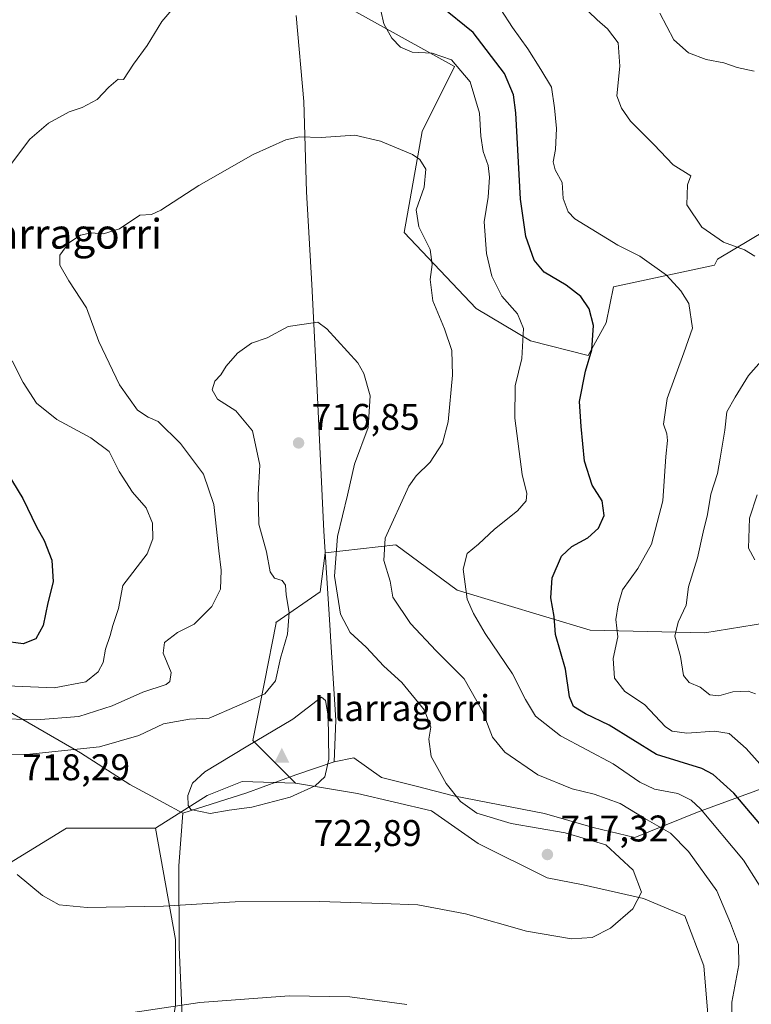
# Model space of a CAD drawing. Units: metres. Extents: x 603723 to 607160, y 4750035 to 4752401.
# Drawn here: x 605524 to 605722, y 4751314 to 4751580 of the extents above; entities that cross this region are included whole.
import ezdxf
from ezdxf.enums import TextEntityAlignment as Align

# ---------------------------------------------------------------- set-up
doc = ezdxf.new("R2010")
doc.units = ezdxf.units.M
doc.header["$MEASUREMENT"] = 0
for name, color, linetype, lineweight in [('Arbolado forestal CxS', 92, 'Continuous', 0), ('Cima', 7, 'Continuous', 0), ('Cota de cima', 7, 'Continuous', 0), ('Curva de nivel maestra', 30, 'Continuous', 30), ('Curva de nivel normal', 30, 'Continuous', 0), ('Entidad de ámbito territorial', 7, 'Continuous', 0), ('Entidad de ámbito territorial CxS', 92, 'Continuous', 0), ('Huerta CxS', 92, 'Continuous', 0), ('Matorral CxS', 135, 'Continuous', 0), ('Municipio', 91, 'Continuous', 13), ('Municipio CxS', 4, 'Continuous', 0), ('Nombre de cima', 7, 'Continuous', 0), ('Pastizal CxS', 92, 'Continuous', 0), ('Punto de cota en terreno', 7, 'Continuous', 0), ('Rótulo de punto de cota en terreno', 7, 'Continuous', 0), ('Texto cartográfico', 7, 'Continuous', 0)]:
    doc.layers.add(name, color=color, linetype=linetype, lineweight=lineweight)
doc.styles.add('Style-Arial', font='txt')

# ---------------------------------------------------------------- blocks, each defined once
blk = doc.blocks.new('*U10')
at = {"layer": 'Pastizal CxS', "color": 92, "linetype": 'Continuous', "lineweight": 0}
blk.add_polyline3d([(605566.2507999997, 4751314.128699999, 710.2774999999965), (605566.2507999997, 4751331.908700001, 713.7538000000059), (605560.8941000003, 4751361.961100001, 718.5629000000046), (605574.8043000001, 4751370.8147, 720.3886000000057), (605584.2808999997, 4751374.6171, 721.4391999999935), (605598.7017000001, 4751374.151699999, 721.4422999999952), (605598.7186000004, 4751374.1489, 721.4391000000034), (605615.4479, 4751371.360900001, 718.8484999999928), (605635.4506999999, 4751366.708900001, 717.1658000000026), (605648.0100999996, 4751357.870300001, 716.2618999999977), (605666.6172000002, 4751348.566500001, 717.1444999999949), (605676.3859000001, 4751346.705900001, 717.2042999999976), (605692.6671000002, 4751342.984099999, 715.2161000000052), (605703.8315000003, 4751338.3325, 713.4955999999949), (605708.9480999997, 4751324.8421, 712.7609999999986), (605710.3433999997, 4751308.560699999, 711.7743999999948)], dxfattribs=at)
blk = doc.blocks.new('*U26')
at = {"layer": 'Matorral CxS', "color": 135, "linetype": 'Continuous', "lineweight": 0}
for points in [[(605613.3589000005, 4751583.235500001, 707.6371999999974), (605641.6366999998, 4751567.6339, 705.0614999999963), (605632.8609999996, 4751550.0821, 708.7804999999935), (605627.9852999998, 4751522.779300001, 711.4618999999948), (605647.4873000003, 4751502.302100001, 707.7866999999969), (605662.1139000002, 4751493.5263, 705.0880000000034), (605677.7154999999, 4751489.6259, 700.8573999999935), (605682.591, 4751498.401699999, 699.5847000000067), (605684.5411, 4751508.1527, 698.1836999999941), (605711.8441000005, 4751514.0033, 692.1065999999992), (605712.6151999999, 4751515.641899999, 691.5921999999991), (605734.2586000003, 4751528.4312, 687.0377000000008)], [(605735.8986000001, 4751419.085300001, 684.1591999999946), (605709.2593, 4751414.765699999, 689.3595000000059), (605678.3004999999, 4751415.486099999, 697.6665000000066), (605642.3020000001, 4751426.285900001, 706.1046999999963), (605625.7429000001, 4751438.5253, 710.0681000000042), (605606.6810999997, 4751436.3595, 716.3760000000038), (605605.3378999997, 4751425.824100001, 716.0129000000015), (605593.4090999998, 4751417.474199999, 713.7621999999974), (605593.4166000001, 4751417.459200001, 713.7642999999953), (605590.2600999996, 4751401.442700001, 714.2768999999971), (605587.1501000002, 4751385.661699999, 718.7988000000041), (605598.7186000004, 4751374.1489, 721.4391000000034), (605598.7017000001, 4751374.151699999, 721.4422999999952), (605584.2808999997, 4751374.6171, 721.4391999999935), (605574.8043000001, 4751370.8147, 720.3886000000057), (605560.8941000003, 4751361.961100001, 718.5629000000046), (605558.6507000001, 4751361.961100001, 718.4590999999928), (605536.8690999999, 4751361.961300001, 717.6532000000007), (605499.6174999997, 4751339.2645, 712.1489000000003)]]:
    blk.add_polyline3d(points, dxfattribs=at)
blk = doc.blocks.new('5CIMA')
at = {"layer": 'Arbolado forestal CxS', "color": 51, "linetype": 'Continuous', "lineweight": 0}
blk.add_solid([(-0.2046930268283468, -0.1364620178855643), (-1.818989403545857e-16, 0.2729240357711289), (0.204693026828347, -0.1364620178855646)], dxfattribs=at)
blk = doc.blocks.new('5PATER')
at = {"layer": 'Huerta CxS', "linetype": 'Continuous', "lineweight": 0}
h = blk.add_hatch(color=51, dxfattribs=at)
edge = h.paths.add_edge_path()
edge.add_ellipse((0, 0), major_axis=(-0.1095731443231308, -0.1110710700762829), ratio=0.9994222409660322, start_angle=0, end_angle=360)

msp = doc.modelspace()

# ---------------------------------------------------------------- linework, layer by layer
at = {"layer": 'Arbolado forestal CxS', "color": 92, "linetype": 'Continuous', "lineweight": 0}
for points in [[(605779.9873000003, 4751590.7719, 670.0721000000049), (605794.5204999996, 4751558.487700001, 673.857600000003), (605794.5159, 4751558.4716, 673.8611999999994), (605777.1211999999, 4751552.2437, 677.3687999999966), (605763.3628000002, 4751549.597899999, 679.7339999999967), (605754.3671000004, 4751540.072899999, 681.9614000000003), (605734.2586000003, 4751528.4312, 687.0377000000008), (605712.6151999999, 4751515.641899999, 691.5921999999991), (605711.8441000005, 4751514.0033, 692.1065999999992), (605684.5411, 4751508.1527, 698.1836999999941), (605682.591, 4751498.401699999, 699.5847000000067), (605677.7154999999, 4751489.6259, 700.8573999999935), (605662.1139000002, 4751493.5263, 705.0880000000034), (605647.4873000003, 4751502.302100001, 707.7866999999969), (605627.9852999998, 4751522.779300001, 711.4618999999948), (605632.8609999996, 4751550.0821, 708.7804999999935), (605641.6366999998, 4751567.6339, 705.0614999999963), (605613.3589000005, 4751583.235500001, 707.6371999999974)], [(605613.3589000005, 4751583.235500001, 707.6371999999974), (605641.6366999998, 4751567.6339, 705.0614999999963), (605632.8609999996, 4751550.0821, 708.7804999999935), (605627.9852999998, 4751522.779300001, 711.4618999999948), (605647.4873000003, 4751502.302100001, 707.7866999999969), (605662.1139000002, 4751493.5263, 705.0880000000034), (605677.7154999999, 4751489.6259, 700.8573999999935), (605682.591, 4751498.401699999, 699.5847000000067), (605684.5411, 4751508.1527, 698.1836999999941), (605711.8441000005, 4751514.0033, 692.1065999999992), (605712.6151999999, 4751515.641899999, 691.5921999999991), (605734.2586000003, 4751528.4312, 687.0377000000008), (605754.3671000004, 4751540.072899999, 681.9614000000003), (605763.3628000002, 4751549.597899999, 679.7339999999967), (605777.1211999999, 4751552.2437, 677.3687999999966), (605794.5159, 4751558.4716, 673.8611999999994)], [(605710.3433999997, 4751308.560699999, 711.7743999999948), (605708.9480999997, 4751324.8421, 712.7609999999986), (605703.8315000003, 4751338.3325, 713.4955999999949), (605692.6671000002, 4751342.984099999, 715.2161000000052), (605676.3859000001, 4751346.705900001, 717.2042999999976), (605666.6172000002, 4751348.566500001, 717.1444999999949), (605648.0100999996, 4751357.870300001, 716.2618999999977), (605635.4506999999, 4751366.708900001, 717.1658000000026), (605615.4479, 4751371.360900001, 718.8484999999928), (605598.7186000004, 4751374.1489, 721.4391000000034), (605587.1501000002, 4751385.661699999, 718.7988000000041), (605590.2600999996, 4751401.442700001, 714.2768999999971), (605593.4166000001, 4751417.459200001, 713.7642999999953), (605593.4090999998, 4751417.474199999, 713.7621999999974), (605605.3378999997, 4751425.824100001, 716.0129000000015), (605606.6810999997, 4751436.3595, 716.3760000000038), (605625.7429000001, 4751438.5253, 710.0681000000042), (605642.3020000001, 4751426.285900001, 706.1046999999963), (605678.3004999999, 4751415.486099999, 697.6665000000066), (605709.2593, 4751414.765699999, 689.3595000000059), (605735.8986000001, 4751419.085300001, 684.1591999999946)], [(605799.1294999998, 4751403.3643, 673.8929000000062), (605788.0406999999, 4751395.9691, 677.0727000000043), (605769.3409000002, 4751389.1007, 680.2893999999942), (605754.6045000004, 4751388.804500001, 682.9309000000068), (605748.8576999997, 4751402.5261, 682.1554000000033), (605735.8986000001, 4751419.085300001, 684.1591999999946), (605709.2593, 4751414.765699999, 689.3595000000059), (605678.3004999999, 4751415.486099999, 697.6665000000066), (605642.3020000001, 4751426.285900001, 706.1046999999963), (605625.7429000001, 4751438.5253, 710.0681000000042), (605606.6810999997, 4751436.3595, 716.3760000000038), (605605.3378999997, 4751425.824100001, 716.0129000000015), (605593.4090999998, 4751417.474199999, 713.7621999999974), (605593.4166000001, 4751417.459200001, 713.7642999999953), (605590.2600999996, 4751401.442700001, 714.2768999999971), (605587.1501000002, 4751385.661699999, 718.7988000000041), (605598.7186000004, 4751374.1489, 721.4391000000034)], [(605598.7186000004, 4751374.1489, 721.4391000000034), (605615.4479, 4751371.360900001, 718.8484999999928), (605635.4506999999, 4751366.708900001, 717.1658000000026), (605648.0100999996, 4751357.870300001, 716.2618999999977), (605666.6172000002, 4751348.566500001, 717.1444999999949), (605676.3859000001, 4751346.705900001, 717.2042999999976), (605692.6671000002, 4751342.984099999, 715.2161000000052), (605703.8315000003, 4751338.3325, 713.4955999999949), (605708.9480999997, 4751324.8421, 712.7609999999986), (605710.3433999997, 4751308.560699999, 711.7743999999948)]]:
    msp.add_polyline3d(points, dxfattribs=at)
at = {"layer": 'Curva de nivel maestra', "color": 30, "linetype": 'Continuous', "lineweight": 30, "elevation": 699.9999999999999, "flags": 128}
for points in [[(605726.5899999999, 4751360.1601), (605717.0800000001, 4751371.470100001), (605711.4900000002, 4751376.4801), (605708.4100000003, 4751378.090100001), (605696.2000000002, 4751381.860099999), (605683.3799999999, 4751389.770099999), (605676.9800000006, 4751392.890100001), (605673.7599999999, 4751394.8101), (605672.7100000001, 4751397.460100001), (605671.5700000003, 4751404.920100001), (605668.9199999999, 4751414.3201), (605668.5599999996, 4751419.110099999), (605667.5999999996, 4751424.200099999), (605668, 4751429.550100001), (605670.5099999999, 4751435.4101), (605673.2699999996, 4751438.0601), (605677.5999999996, 4751440.350099999), (605680.5300000003, 4751442.9901), (605682.0099999999, 4751446.4301), (605681.5099999999, 4751450.3301), (605678.8200000003, 4751454.5801), (605676.7599999999, 4751461.0701), (605675.8200000003, 4751470.440099999), (605675.3899999997, 4751477.210100001), (605677.0300000003, 4751485.370100001), (605678.6900000004, 4751491.130100001), (605679.1399999997, 4751497.700099999), (605677.9699999997, 4751502.210100001), (605675.7300000006, 4751505.4901), (605671.7999999998, 4751508.5701), (605665.7999999998, 4751512.090100001), (605663.1600000003, 4751515.340100001), (605660.8600000005, 4751521.700099999), (605659.4699999997, 4751531.7601), (605658.1600000003, 4751555.110099999), (605657.5800000001, 4751559.9301), (605655.1399999997, 4751565.720100001), (605646.6699999999, 4751576.790100001), (605637.7800000003, 4751583.960100001)], [(605518.0700000003, 4751462.270099999), (605525.0700000003, 4751451.020099999), (605528.7400000002, 4751443.340100001), (605530.8300000001, 4751439.640100001), (605532.8499999996, 4751434.3301), (605533.2599999999, 4751428.4901), (605531.79, 4751422.860099999), (605530.54, 4751416.700099999), (605528.5499999998, 4751413.130100001), (605525.0899999999, 4751411.790100001), (605519.8099999996, 4751412.4801)]]:
    msp.add_lwpolyline(points, dxfattribs=at)
at = {"layer": 'Curva de nivel normal', "color": 30, "linetype": 'Continuous', "lineweight": 0, "flags": 128}
for points, elevation in [([(605620.9299999997, 4751586.439999999), (605622.5499999998, 4751579.130000001), (605624.7300000006, 4751575.230000001), (605627.0499999998, 4751572.800000001), (605630.1699999999, 4751571.460000001), (605635.5899999999, 4751571.210000001), (605640.8099999996, 4751569.430000001), (605645.8700000001, 4751563.49), (605648.3300000001, 4751554.980000001), (605648.6900000004, 4751548.76), (605649.3600000005, 4751544.680000001), (605650.6799999997, 4751540.9), (605651.0999999996, 4751537.710000001), (605650.6900000004, 4751532.34), (605649.6399999997, 4751525.67), (605650.2199999997, 4751517.130000001), (605651.6600000003, 4751511.039999999), (605654.4400000004, 4751505.640000001), (605658.5899999999, 4751500.859999999), (605660.2800000003, 4751496.91), (605659.7999999998, 4751488.800000001), (605658, 4751481.390000001), (605657.9199999999, 4751472.65), (605659.9100000003, 4751457.470000001), (605661.1399999997, 4751452.350000001), (605660.9500000002, 4751450.350000001), (605658.6399999997, 4751447.680000001), (605652.4600000001, 4751442.680000001), (605648.1200000001, 4751438.680000001), (605645.04, 4751436.16), (605643.9800000006, 4751431.92), (605645.0300000003, 4751423.810000001), (605646.7300000006, 4751419.92), (605649.9100000003, 4751414.57), (605657.2400000002, 4751403.67), (605660.7699999996, 4751396.689999999), (605663.4800000006, 4751392.24), (605670.2800000003, 4751386.92), (605684.4900000002, 4751379.33), (605691.6799999997, 4751374.4), (605695.6100000005, 4751372.51), (605701.9400000004, 4751371.310000001), (605705.5199999996, 4751369.550000001), (605708.0199999996, 4751367.189999999), (605719.7000000002, 4751353.359999999), (605727.4199999999, 4751341.08)], 705.0000000000001), ([(605521.9800000006, 4751541.4), (605526.9000000004, 4751548.02), (605531.9900000002, 4751552.300000001), (605537.5899999999, 4751555.359999999), (605541.0999999996, 4751556.560000001), (605545.1100000005, 4751558.66), (605548.2699999996, 4751562.050000001), (605550.7999999998, 4751564.16), (605552.2199999997, 4751564.109999999), (605554.8799999999, 4751568.199999999), (605558.5800000001, 4751573.279999999), (605562.5999999996, 4751579.76), (605567.3200000003, 4751585.350000001)], 705.0000000000001), ([(605722.7000000002, 4751516.4), (605719.9500000002, 4751518.08), (605714.29, 4751520.199999999), (605708.4199999999, 4751524.279999999), (605704.3799999999, 4751530.26), (605704.5300000003, 4751535.67), (605705.4500000002, 4751538.109999999), (605700.6699999999, 4751541.100000001), (605695.4199999999, 4751546.550000001), (605689.1299999999, 4751552.890000001), (605686.7599999999, 4751556.380000001), (605685.4299999997, 4751559.710000001), (605686.2300000006, 4751567.66), (605685.7999999998, 4751573.99), (605682.9500000002, 4751577.800000001), (605680.1799999997, 4751580.17), (605675.3799999999, 4751584.84)], 690), ([(605732.2400000002, 4751370.220000001), (605720.3899999997, 4751383.460000001), (605715.7999999998, 4751387.59), (605711.8399999999, 4751388.16), (605704.3899999997, 4751387.67), (605700.3600000005, 4751388.210000001), (605698.5700000003, 4751389.32), (605692.9000000004, 4751395.359999999), (605687.5899999999, 4751398.880000001), (605684.7999999998, 4751402.460000001), (605684.4800000006, 4751407.800000001), (605685.7000000002, 4751413.689999999), (605685.1900000004, 4751418.300000001), (605685.7800000003, 4751422.26), (605687.0199999996, 4751426.32), (605691.1600000003, 4751432.100000001), (605694.8099999996, 4751438.680000001), (605697.9000000004, 4751450.390000001), (605698.6500000004, 4751462.300000001), (605699.1299999999, 4751466.689999999), (605698.9800000006, 4751468.439999999), (605698.0800000001, 4751471.02), (605699.0199999996, 4751478.02), (605703.5899999999, 4751490.310000001), (605705.8899999997, 4751496.939999999), (605704.8799999999, 4751503.600000001), (605702.7000000002, 4751507.060000001), (605698.8700000001, 4751511.26), (605691.7100000001, 4751516.369999999), (605685.7000000002, 4751519.34), (605674.1100000005, 4751526.5), (605672.2800000003, 4751528.369999999), (605671.0099999999, 4751532.01), (605670.7199999997, 4751536.289999999), (605668.8200000003, 4751539.680000001), (605668.2300000006, 4751541.859999999), (605668.9100000003, 4751545.210000001), (605669.2100000001, 4751550.890000001), (605668.5999999996, 4751556.460000001), (605667.8099999996, 4751562.02), (605664.9299999997, 4751566.77), (605661.4000000004, 4751572.359999999), (605657.3099999996, 4751578.100000001), (605654.0999999996, 4751583.01)], 695.0000000000001), ([(605722.5099999999, 4751566.359999999), (605717.9500000002, 4751567.380000001), (605714.3200000003, 4751568.619999999), (605709.6100000005, 4751569.460000001), (605704.8399999999, 4751571.32), (605700.8600000005, 4751574.800000001), (605697.04, 4751581.970000001)], 685), ([(605614.6600000003, 4751549.039999999), (605605.6299999999, 4751548.439999999), (605599.7400000002, 4751548.58), (605596.0999999996, 4751547.84), (605587.2599999999, 4751543.859999999), (605572.5700000003, 4751535.5), (605562.3499999996, 4751528.859999999), (605559.7699999996, 4751527.619999999), (605556.5899999999, 4751527.52), (605551.1799999997, 4751523.82), (605546.8300000001, 4751522.4), (605543.4900000002, 4751522.730000001), (605540.6100000005, 4751522.119999999), (605537.4699999997, 4751520.01), (605535.0300000003, 4751516.67), (605535.0199999996, 4751514.01), (605537.4199999999, 4751509.710000001), (605542.2100000001, 4751502.5), (605545.5599999996, 4751493.41), (605551.0999999996, 4751481.630000001), (605556.0199999996, 4751474.869999999), (605558.9199999999, 4751472.980000001), (605561.5899999999, 4751471.810000001), (605567.5999999996, 4751465.880000001), (605573.8600000005, 4751457.560000001), (605576.6100000005, 4751449.390000001), (605577.9299999997, 4751436.83), (605578.5899999999, 4751431.630000001), (605578.3799999999, 4751426.5), (605576.1200000001, 4751421.83), (605571.2999999998, 4751417.109999999), (605566.7800000003, 4751414.800000001), (605563.3200000003, 4751412.130000001), (605562.9800000006, 4751409.199999999), (605565.0599999996, 4751404.060000001), (605564.7699999996, 4751401.609999999), (605563.7199999997, 4751400.810000001), (605557.4000000004, 4751398.74), (605549.1600000003, 4751395.060000001), (605540.1299999999, 4751392.180000001), (605528.7300000006, 4751391.199999999), (605517.7300000006, 4751391.59)], 710), ([(605716.5599999996, 4751308.26), (605716.5599999996, 4751314.980000001), (605718.4100000003, 4751325.060000001), (605718.3099999996, 4751330.57), (605716.1799999997, 4751336.310000001), (605712.4699999997, 4751345.09), (605704.8399999999, 4751355.66), (605699.9299999997, 4751360.619999999), (605693.0499999998, 4751364.619999999), (605686.3700000001, 4751368.66), (605679.3300000001, 4751371.17), (605673.4299999997, 4751372.600000001), (605664.1100000005, 4751376.42), (605655.1799999997, 4751382.5), (605651.8700000001, 4751386.52), (605649.2000000002, 4751393.59), (605644.2000000002, 4751402.350000001), (605636.6900000004, 4751409.880000001), (605629.7699999996, 4751417.279999999), (605625, 4751424.310000001), (605624.2000000002, 4751428.640000001), (605622.5599999996, 4751434.24), (605622.8799999999, 4751440.279999999), (605629.29, 4751454.34), (605631.2699999996, 4751457.140000001), (605635.0899999999, 4751460.789999999), (605638.3899999997, 4751465.939999999), (605639.8700000001, 4751471.710000001), (605641.1200000001, 4751484.25), (605640.9000000004, 4751490.960000001), (605638.9400000004, 4751496.82), (605635.7999999998, 4751504.310000001), (605635.0199999996, 4751510.08), (605635.6100000005, 4751514.189999999), (605635.0700000003, 4751518.189999999), (605632, 4751524.300000001), (605631.2699999996, 4751528.9), (605633.4299999997, 4751535.060000001), (605633.9199999999, 4751539.880000001), (605632.2300000006, 4751542.470000001), (605630.2300000006, 4751543.859999999), (605621.6500000004, 4751547.42), (605614.6600000003, 4751549.039999999)], 710), ([(605604.7199999997, 4751498.560000001), (605596.7199999997, 4751497.380000001), (605591.0499999998, 4751494.4), (605586.7599999999, 4751492.939999999), (605583.0199999996, 4751490.180000001), (605579.9400000004, 4751486.67), (605578.5099999999, 4751484.41), (605576.9199999999, 4751482.630000001), (605576.1900000004, 4751480.350000001), (605577.5899999999, 4751477.84), (605582.5199999996, 4751474.609999999), (605587.0800000001, 4751469.25), (605589.0800000001, 4751459.960000001), (605588.6100000005, 4751452.09), (605588.79, 4751444.050000001), (605590.8099999996, 4751436.609999999), (605591.8499999996, 4751431.189999999), (605593, 4751429.480000001), (605595.0499999998, 4751428.850000001), (605595.9800000006, 4751427.600000001), (605596.1600000003, 4751425.02), (605597.0099999999, 4751420.230000001), (605596.5199999996, 4751414.380000001), (605594.5999999996, 4751407.9), (605593.2699999996, 4751401.76), (605590.4000000004, 4751398.279999999), (605582.8600000005, 4751394.960000001), (605575.3899999997, 4751391.699999999), (605570.0499999998, 4751391.4), (605563.0499999998, 4751390.140000001), (605556.3899999997, 4751387.029999999), (605545.7199999997, 4751383.980000001), (605526.0300000003, 4751381.890000001), (605515.5999999996, 4751381.930000001)], 714.9999999999999), ([(605523.5300000003, 4751349.49), (605530.3700000001, 4751343.810000001), (605534.8099999996, 4751341.32), (605542.4299999997, 4751340.600000001), (605563.0700000003, 4751340.980000001), (605582.4100000003, 4751342.119999999), (605605.1900000004, 4751342.17), (605622.0800000001, 4751341.630000001), (605631.7300000006, 4751341.310000001), (605644.6100000005, 4751338.83), (605661.0300000003, 4751334.230000001), (605673.25, 4751332.08), (605678.8099999996, 4751332.480000001), (605683.7599999999, 4751335.039999999), (605689.8099999996, 4751340.199999999), (605692.1200000001, 4751344.74), (605689.8600000005, 4751350.699999999), (605682.4500000002, 4751357.470000001), (605671.5300000003, 4751360.77), (605656.9400000004, 4751363.27), (605647.6100000005, 4751366.050000001), (605643.2199999997, 4751369.16), (605639.3799999999, 4751374.029999999), (605635.3399999999, 4751381.32), (605634.7199999997, 4751386.039999999), (605635.2000000002, 4751389.27), (605633.5, 4751393.850000001), (605627.3799999999, 4751401.300000001), (605622.5300000003, 4751405.699999999), (605617.7199999997, 4751410.82), (605613.4800000006, 4751414.789999999), (605610.79, 4751419.76), (605609.1699999999, 4751429.99), (605610.0499999998, 4751440.75), (605612.7000000002, 4751451.859999999), (605614.6399999997, 4751460.279999999), (605618.2599999999, 4751470.119999999), (605618.8600000005, 4751478.699999999), (605617.1600000003, 4751484.720000001), (605615.5300000003, 4751487.609999999), (605607.1299999999, 4751496.76), (605604.7199999997, 4751498.560000001)], 714.9999999999999), ([(605722.9000000004, 4751398.220000001), (605720.9000000004, 4751399), (605716.8200000003, 4751398.779999999), (605713.0300000003, 4751397.76), (605710.5999999996, 4751397.960000001), (605707.9699999997, 4751400.02), (605705.0199999996, 4751401.279999999), (605703.4299999997, 4751403.17), (605702.6299999999, 4751408.350000001), (605701.1600000003, 4751413.84), (605702, 4751417.640000001), (605704.1699999999, 4751422.17), (605704.7699999996, 4751427.180000001), (605707.2300000006, 4751434.99), (605708.8099999996, 4751441.880000001), (605709.9600000001, 4751446.65), (605710.8300000001, 4751452.16), (605712.6600000003, 4751457.699999999), (605713.4000000004, 4751461.92), (605714.6399999997, 4751469.41), (605715.1399999997, 4751474.350000001), (605717.4199999999, 4751478.359999999), (605721.0599999996, 4751484.17), (605727.8499999996, 4751491.960000001)], 690), ([(605518.5199999996, 4751400.550000001), (605533.54, 4751399.890000001), (605542.0099999999, 4751401.539999999), (605545.4100000003, 4751404.199999999), (605546.7400000002, 4751406.680000001), (605547.3399999999, 4751410.350000001), (605548.5999999996, 4751414.02), (605549.2999999998, 4751416.75), (605550.8300000001, 4751421.289999999), (605552, 4751427.480000001), (605558.6299999999, 4751436.01), (605560.1200000001, 4751440.060000001), (605560.0899999999, 4751444.32), (605558.3200000003, 4751448.5), (605554.6900000004, 4751452.67), (605551.0199999996, 4751458.24), (605548.3099999996, 4751463.66), (605543.4199999999, 4751467.359999999), (605534.2199999997, 4751472.289999999), (605528.7199999997, 4751476.730000001), (605525.1500000004, 4751482.34), (605522.1200000001, 4751488.130000001)], 705.0000000000001), ([(605722.7699999996, 4751434.460000001), (605720.9800000006, 4751437.539999999), (605721.25, 4751445.65), (605723.3899999997, 4751452.02)], 685), ([(605605.7400000002, 4751397.380000001), (605597.9500000002, 4751391.430000001), (605585.3499999996, 4751383.980000001), (605574.2300000006, 4751377.24), (605570.8399999999, 4751374.16), (605569.6200000001, 4751370.84), (605569.6699999999, 4751368.119999999), (605570.4199999999, 4751367.02), (605575.6500000004, 4751365.980000001), (605580.7400000002, 4751366.84), (605586.8700000001, 4751367.699999999), (605597.2300000006, 4751370.380000001), (605603.9800000006, 4751373.449999999), (605606.5800000001, 4751375.82), (605607.6699999999, 4751380.59), (605607.5300000003, 4751392.279999999), (605606.75, 4751396.49), (605605.7400000002, 4751397.380000001)], 720), ([(605552.9199999999, 4751311.99), (605572.8499999996, 4751314.939999999), (605596.9500000002, 4751316.689999999), (605613.3700000001, 4751316.42), (605628.7599999999, 4751314.380000001)], 710)]:
    msp.add_lwpolyline(points, dxfattribs=dict(at, elevation=elevation))
at = {"layer": 'Entidad de ámbito territorial', "color": 7, "linetype": 'Continuous', "lineweight": 0, "flags": 128}
for points in [[(605609.1439999988, 4751379.942), (605609.5579999996, 4751391.119999998), (605608.2350000001, 4751412.254000002), (605607.9449999996, 4751416.886999999), (605606.3350000002, 4751442.147), (605604.4769999981, 4751482.008999999), (605603.1089999999, 4751508.793999999), (605601.629999999, 4751533.801000002), (605600.9169999998, 4751558.176999999), (605598.8169999986, 4751581.401000002)], [(605921.3969999999, 4751447.184), (605888.5659999986, 4751434.61), (605864.266, 4751424.403999997), (605841.7619999989, 4751416.545999999), (605827.6960000001, 4751411.633999998), (605811.4339999994, 4751405.154), (605800.991999999, 4751400.993000002), (605769.3579999994, 4751389.096999999), (605734.0639999986, 4751376.101), (605707.2119999998, 4751366.346000004), (605690.3359999993, 4751359.484999998), (605679.0849999987, 4751362.15), (605665.9019999992, 4751365.914000002), (605641.3809999983, 4751370.692000001), (605631.2599999986, 4751373.304000001), (605621.9389999991, 4751375.710000001), (605614.4419999986, 4751381.000999998), (605609.1439999988, 4751379.942)], [(605568.2079999989, 4751366.051999998), (605562.9429999988, 4751368.912000001), (605559.8129999996, 4751370.611999998), (605553.9079999981, 4751373.820000002), (605540.6199999999, 4751382.358000001), (605520.9539999998, 4751393.642000002)], [(605568.2079999989, 4751366.051999998), (605562.9429999988, 4751368.912000001), (605559.8129999996, 4751370.611999998), (605553.9079999981, 4751373.820000002), (605540.6199999999, 4751382.358000001), (605520.9539999998, 4751393.642000002)], [(605609.1439999988, 4751379.942), (605598.7509999989, 4751376.435000001), (605585.5730000001, 4751371.512000001), (605568.2079999989, 4751366.051999998)], [(605609.1439999988, 4751379.942), (605598.7509999989, 4751376.435000001), (605585.5730000001, 4751371.512000001), (605568.2079999989, 4751366.051999998)], [(605568.2079999989, 4751366.051999998), (605567.1909999981, 4751351.806000001), (605567.2460000003, 4751329.839000001), (605568.0359999991, 4751311.306999999)], [(605568.2079999989, 4751366.051999998), (605567.1909999981, 4751351.806000001), (605567.2460000003, 4751329.839000001), (605568.0359999991, 4751311.306999999)]]:
    msp.add_lwpolyline(points, dxfattribs=at)
at = {"layer": 'Entidad de ámbito territorial CxS', "color": 92, "linetype": 'Continuous', "lineweight": 0, "flags": 128}
for points in [[(605598.8169999995, 4751581.401000001), (605600.9170000005, 4751558.176999998), (605601.6299999999, 4751533.801000001), (605603.1090000008, 4751508.794000001), (605604.476999999, 4751482.009), (605606.3350000011, 4751442.147), (605607.9450000003, 4751416.887), (605608.235000001, 4751412.254000001), (605609.5580000004, 4751391.119999999), (605609.1439999996, 4751379.942), (605598.7509999997, 4751376.435000001), (605585.573000001, 4751371.512), (605568.2079999996, 4751366.051999999), (605562.9429999996, 4751368.912000001), (605559.8130000005, 4751370.611999999), (605553.9079999989, 4751373.820000002), (605540.6200000006, 4751382.358), (605520.9540000006, 4751393.642000001)], [(605568.0360000001, 4751311.306999999), (605567.246000001, 4751329.838999999), (605567.190999999, 4751351.806), (605568.2079999996, 4751366.051999999), (605585.573000001, 4751371.512), (605598.7509999997, 4751376.435000001), (605609.1439999996, 4751379.942), (605614.4419999995, 4751381.000999999), (605621.9389999999, 4751375.71), (605631.2599999994, 4751373.304000001), (605641.3809999991, 4751370.692), (605665.902, 4751365.914000001), (605679.0849999995, 4751362.149999999), (605690.3360000001, 4751359.484999998), (605707.2120000006, 4751366.346000002), (605734.0639999994, 4751376.101), (605769.3580000004, 4751389.096999999), (605800.9919999999, 4751400.993000001), (605811.4340000004, 4751405.153999999), (605827.6960000009, 4751411.633999999), (605841.7619999996, 4751416.545999999), (605864.2660000008, 4751424.403999999), (605888.5659999994, 4751434.609999999), (605921.3970000009, 4751447.183999999)], [(605520.9540000006, 4751393.642000001), (605540.6200000006, 4751382.358), (605553.9079999989, 4751373.820000002), (605559.8130000005, 4751370.611999999), (605562.9429999996, 4751368.912000001), (605568.2079999996, 4751366.051999999), (605567.190999999, 4751351.806), (605567.246000001, 4751329.838999999), (605568.0360000001, 4751311.306999999)]]:
    msp.add_lwpolyline(points, dxfattribs=at)
at = {"layer": 'Matorral CxS', "color": 135, "linetype": 'Continuous', "lineweight": 0}
for points in [[(605613.3589000005, 4751583.235500001, 707.6371999999974), (605641.6366999998, 4751567.6339, 705.0614999999963), (605632.8609999996, 4751550.0821, 708.7804999999935), (605627.9852999998, 4751522.779300001, 711.4618999999948), (605647.4873000003, 4751502.302100001, 707.7866999999969), (605662.1139000002, 4751493.5263, 705.0880000000034), (605677.7154999999, 4751489.6259, 700.8573999999935), (605682.591, 4751498.401699999, 699.5847000000067), (605684.5411, 4751508.1527, 698.1836999999941), (605711.8441000005, 4751514.0033, 692.1065999999992), (605712.6151999999, 4751515.641899999, 691.5921999999991), (605734.2586000003, 4751528.4312, 687.0377000000008), (605754.3671000004, 4751540.072899999, 681.9614000000003), (605763.3628000002, 4751549.597899999, 679.7339999999967), (605777.1211999999, 4751552.2437, 677.3687999999966), (605794.5159, 4751558.4716, 673.8611999999994)], [(605799.1294999998, 4751403.3643, 673.8929000000062), (605788.0406999999, 4751395.9691, 677.0727000000043), (605769.3409000002, 4751389.1007, 680.2893999999942), (605754.6045000004, 4751388.804500001, 682.9309000000068), (605748.8576999997, 4751402.5261, 682.1554000000033), (605735.8986000001, 4751419.085300001, 684.1591999999946), (605709.2593, 4751414.765699999, 689.3595000000059), (605678.3004999999, 4751415.486099999, 697.6665000000066), (605642.3020000001, 4751426.285900001, 706.1046999999963), (605625.7429000001, 4751438.5253, 710.0681000000042), (605606.6810999997, 4751436.3595, 716.3760000000038), (605605.3378999997, 4751425.824100001, 716.0129000000015), (605593.4090999998, 4751417.474199999, 713.7621999999974), (605593.4166000001, 4751417.459200001, 713.7642999999953), (605590.2600999996, 4751401.442700001, 714.2768999999971), (605587.1501000002, 4751385.661699999, 718.7988000000041), (605598.7186000004, 4751374.1489, 721.4391000000034)], [(605598.7186000004, 4751374.1489, 721.4391000000034), (605598.7017000001, 4751374.151699999, 721.4422999999952), (605584.2808999997, 4751374.6171, 721.4391999999935), (605574.8043000001, 4751370.8147, 720.3886000000057), (605560.8941000003, 4751361.961100001, 718.5629000000046)], [(605560.8941000003, 4751361.961100001, 718.5629000000046), (605558.6507000001, 4751361.961100001, 718.4590999999928), (605536.8690999999, 4751361.961300001, 717.6532000000007), (605499.6174999997, 4751339.2645, 712.1489000000003), (605463.3333000002, 4751333.217700001, 710.5951999999961), (605435.8876999998, 4751333.217700001, 706.4094999999944), (605407.1173, 4751333.908500001, 701.9416999999958), (605402.8888999998, 4751334.205499999, 701.7358999999997), (605383.0585000003, 4751335.5985, 699.9814999999944), (605406.6678999999, 4751301.1787, 701.7274999999936), (605423.1193000004, 4751277.520500001, 696.5388999999996), (605437.4946, 4751262.344900001, 695.688599999994), (605473.7884999998, 4751252.456300001, 698.6842999999935), (605483.6942999996, 4751234.8881, 696.3337999999932), (605490.3389999997, 4751204.689300001, 694.5696999999927), (605501.3894999997, 4751199.247500001, 696.7912000000069), (605522.9543000003, 4751196.851299999, 697.0693000000028), (605534.2259999998, 4751203.3989, 695.4124000000012), (605537.8679000001, 4751227.166099999, 695.494000000006), (605543.2622999996, 4751262.749500001, 700.0760000000009), (605562.6246999997, 4751293.7147, 705.0344999999944)]]:
    msp.add_polyline3d(points, dxfattribs=at)
at = {"layer": 'Municipio', "color": 91, "linetype": 'Continuous', "lineweight": 13, "flags": 128}
for points in [[(605609.1439999988, 4751379.942), (605609.5579999996, 4751391.119999998), (605608.2350000001, 4751412.254000002), (605607.9449999996, 4751416.886999999), (605606.3350000002, 4751442.147), (605604.4769999981, 4751482.008999999), (605603.1089999999, 4751508.793999999), (605601.629999999, 4751533.801000002), (605600.9169999998, 4751558.176999999), (605598.8169999986, 4751581.401000002)], [(605609.1439999988, 4751379.942), (605609.5579999996, 4751391.119999998), (605608.2350000001, 4751412.254000002), (605607.9449999996, 4751416.886999999), (605606.3350000002, 4751442.147), (605604.4769999981, 4751482.008999999), (605603.1089999999, 4751508.793999999), (605601.629999999, 4751533.801000002), (605600.9169999998, 4751558.176999999), (605598.8169999986, 4751581.401000002)], [(605921.3969999999, 4751447.184), (605888.5659999986, 4751434.61), (605864.266, 4751424.403999997), (605841.7619999989, 4751416.545999999), (605827.6960000001, 4751411.633999998), (605811.4339999994, 4751405.154), (605800.991999999, 4751400.993000002), (605769.3579999994, 4751389.096999999), (605734.0639999986, 4751376.101), (605707.2119999998, 4751366.346000004), (605690.3359999993, 4751359.484999998), (605679.0849999987, 4751362.15), (605665.9019999992, 4751365.914000002), (605641.3809999983, 4751370.692000001), (605631.2599999986, 4751373.304000001), (605621.9389999991, 4751375.710000001), (605614.4419999986, 4751381.000999998), (605609.1439999988, 4751379.942)], [(605921.3969999999, 4751447.184), (605888.5659999986, 4751434.61), (605864.266, 4751424.403999997), (605841.7619999989, 4751416.545999999), (605827.6960000001, 4751411.633999998), (605811.4339999994, 4751405.154), (605800.991999999, 4751400.993000002), (605769.3579999994, 4751389.096999999), (605734.0639999986, 4751376.101), (605707.2119999998, 4751366.346000004), (605690.3359999993, 4751359.484999998), (605679.0849999987, 4751362.15), (605665.9019999992, 4751365.914000002), (605641.3809999983, 4751370.692000001), (605631.2599999986, 4751373.304000001), (605621.9389999991, 4751375.710000001), (605614.4419999986, 4751381.000999998), (605609.1439999988, 4751379.942)]]:
    msp.add_lwpolyline(points, dxfattribs=at)
at = {"layer": 'Municipio CxS', "color": 4, "linetype": 'Continuous', "lineweight": 0, "flags": 128}
for points in [[(605734.0639999994, 4751376.101), (605707.2120000006, 4751366.346000002), (605690.3360000001, 4751359.484999998), (605679.0849999995, 4751362.149999999), (605665.902, 4751365.914000001), (605641.3809999991, 4751370.692), (605631.2599999994, 4751373.304000001), (605621.9389999999, 4751375.71), (605614.4419999995, 4751381.000999999), (605609.1439999996, 4751379.942), (605609.5580000004, 4751391.119999999), (605608.235000001, 4751412.254000001), (605607.9450000003, 4751416.887), (605606.3350000011, 4751442.147), (605604.476999999, 4751482.009), (605603.1090000008, 4751508.794000001), (605601.6299999999, 4751533.801000001), (605600.9170000005, 4751558.176999998), (605598.8169999995, 4751581.401000001)], [(605598.8169999995, 4751581.401000001), (605600.9170000005, 4751558.176999998), (605601.6299999999, 4751533.801000001), (605603.1090000008, 4751508.794000001), (605604.476999999, 4751482.009), (605606.3350000011, 4751442.147), (605607.9450000003, 4751416.887), (605608.235000001, 4751412.254000001), (605609.5580000004, 4751391.119999999), (605609.1439999996, 4751379.942), (605614.4419999995, 4751381.000999999), (605621.9389999999, 4751375.71), (605631.2599999994, 4751373.304000001), (605641.3809999991, 4751370.692), (605665.902, 4751365.914000001), (605679.0849999995, 4751362.149999999), (605690.3360000001, 4751359.484999998), (605707.2120000006, 4751366.346000002), (605734.0639999994, 4751376.101)]]:
    msp.add_lwpolyline(points, dxfattribs=at)
at = {"layer": 'Pastizal CxS', "color": 92, "linetype": 'Continuous', "lineweight": 0}
for points in [[(605598.7186000004, 4751374.1489, 721.4391000000034), (605598.7017000001, 4751374.151699999, 721.4422999999952), (605584.2808999997, 4751374.6171, 721.4391999999935), (605574.8043000001, 4751370.8147, 720.3886000000057), (605560.8941000003, 4751361.961100001, 718.5629000000046)], [(605598.7186000004, 4751374.1489, 721.4391000000034), (605615.4479, 4751371.360900001, 718.8484999999928), (605635.4506999999, 4751366.708900001, 717.1658000000026), (605648.0100999996, 4751357.870300001, 716.2618999999977), (605666.6172000002, 4751348.566500001, 717.1444999999949), (605676.3859000001, 4751346.705900001, 717.2042999999976), (605692.6671000002, 4751342.984099999, 715.2161000000052), (605703.8315000003, 4751338.3325, 713.4955999999949), (605708.9480999997, 4751324.8421, 712.7609999999986), (605710.3433999997, 4751308.560699999, 711.7743999999948)], [(605560.8941000003, 4751361.961100001, 718.5629000000046), (605558.6507000001, 4751361.961100001, 718.4590999999928), (605536.8690999999, 4751361.961300001, 717.6532000000007), (605499.6174999997, 4751339.2645, 712.1489000000003), (605463.3333000002, 4751333.217700001, 710.5951999999961), (605435.8876999998, 4751333.217700001, 706.4094999999944), (605407.1173, 4751333.908500001, 701.9416999999958), (605402.8888999998, 4751334.205499999, 701.7358999999997), (605383.0585000003, 4751335.5985, 699.9814999999944), (605406.6678999999, 4751301.1787, 701.7274999999936), (605423.1193000004, 4751277.520500001, 696.5388999999996), (605437.4946, 4751262.344900001, 695.688599999994), (605473.7884999998, 4751252.456300001, 698.6842999999935), (605483.6942999996, 4751234.8881, 696.3337999999932), (605490.3389999997, 4751204.689300001, 694.5696999999927), (605501.3894999997, 4751199.247500001, 696.7912000000069), (605522.9543000003, 4751196.851299999, 697.0693000000028), (605534.2259999998, 4751203.3989, 695.4124000000012), (605537.8679000001, 4751227.166099999, 695.494000000006), (605543.2622999996, 4751262.749500001, 700.0760000000009), (605562.6246999997, 4751293.7147, 705.0344999999944)], [(605560.8941000003, 4751361.961100001, 718.5629000000046), (605566.2507999997, 4751331.908700001, 713.7538000000059), (605566.2507999997, 4751314.128699999, 710.2774999999965), (605562.6246999997, 4751293.7147, 705.0344999999944)], [(605560.8941000003, 4751361.961100001, 718.5629000000046), (605566.2507999997, 4751331.908700001, 713.7538000000059), (605566.2507999997, 4751314.128699999, 710.2774999999965), (605562.6246999997, 4751293.7147, 705.0344999999944)]]:
    msp.add_polyline3d(points, dxfattribs=at)
msp.add_polyline3d([(605560.8941000003, 4751361.961100001, 718.5629000000046), (605566.2507999997, 4751331.908700001, 713.7538000000059), (605566.2507999997, 4751314.128699999, 710.2774999999965), (605562.6246999997, 4751293.7147, 705.0344999999944), (605543.2622999996, 4751262.749500001, 700.0760000000009), (605537.8679000001, 4751227.166099999, 695.494000000006), (605534.2259999998, 4751203.3989, 695.4124000000012), (605522.9543000003, 4751196.851299999, 697.0693000000028), (605501.3894999997, 4751199.247500001, 696.7912000000069), (605490.3389999997, 4751204.689300001, 694.5696999999927), (605483.6942999996, 4751234.8881, 696.3337999999932), (605473.7884999998, 4751252.456300001, 698.6842999999935), (605437.4946, 4751262.344900001, 695.688599999994), (605423.1193000004, 4751277.520500001, 696.5388999999996), (605406.6678999999, 4751301.1787, 701.7274999999936), (605383.0585000003, 4751335.5985, 699.9814999999944), (605402.8888999998, 4751334.205499999, 701.7358999999997), (605407.1173, 4751333.908500001, 701.9416999999958), (605435.8876999998, 4751333.217700001, 706.4094999999944), (605463.3333000002, 4751333.217700001, 710.5951999999961), (605499.6174999997, 4751339.2645, 712.1489000000003), (605536.8690999999, 4751361.961300001, 717.6532000000007), (605558.6507000001, 4751361.961100001, 718.4590999999928)], close=True, dxfattribs=at)

# ---------------------------------------------------------------- block references
at = {"layer": 'Cima', "color": 7, "linetype": 'Continuous', "lineweight": 0, "xscale": 10, "yscale": 10, "zscale": 10}
msp.add_blockref('5CIMA', (605595, 4751381, 722.8899999999995), dxfattribs=at)
at = {"layer": 'Matorral CxS', "color": 135, "linetype": 'Continuous', "lineweight": 0}
msp.add_blockref('*U26', (0, 0), dxfattribs=at)
at = {"layer": 'Pastizal CxS', "color": 92, "linetype": 'Continuous', "lineweight": 0}
msp.add_blockref('*U10', (0, 0), dxfattribs=at)
at = {"layer": 'Punto de cota en terreno', "color": 7, "linetype": 'Continuous', "lineweight": 0, "xscale": 10, "yscale": 10, "zscale": 10}
for p in [(605599.5099999999, 4751465.99, 716.8500000000058), (605666.7100000001, 4751354.880000001, 717.320000000007)]:
    msp.add_blockref('5PATER', p, dxfattribs=at)

# ---------------------------------------------------------------- texts
at = {"layer": 'Cota de cima', "color": 7, "linetype": 'Continuous', "lineweight": 0, "style": 'Style-Arial'}
msp.add_text('722,89', height=7.000000000000002, dxfattribs=at).set_placement((605603.5990000004, 4751357.1875))
at = {"layer": 'Nombre de cima', "color": 7, "linetype": 'Continuous', "lineweight": 0, "style": 'Style-Arial'}
msp.add_text('Illarragorri', height=7.000000000000002, dxfattribs=at).set_placement((605603.5990000004, 4751390.921900001))
at = {"layer": 'Rótulo de punto de cota en terreno', "color": 7, "linetype": 'Continuous', "lineweight": 0, "style": 'Style-Arial'}
for s, p in [('716,85', (605603.0378000002, 4751469.5178)), ('718,29', (605524.8578000005, 4751374.937799999)), ('717,32', (605670.2378000002, 4751358.4078))]:
    msp.add_text(s, height=7.000000000000002, dxfattribs=at).set_placement(p)
at = {"layer": 'Texto cartográfico', "color": 7, "linetype": 'Continuous', "lineweight": 0, "style": 'Style-Arial'}
msp.add_text('Illarragorri', height=8, dxfattribs=at).set_placement((605535.4681439021, 4751522.440149999), align=Align.MIDDLE_CENTER)

doc.saveas('drawing.dxf')
